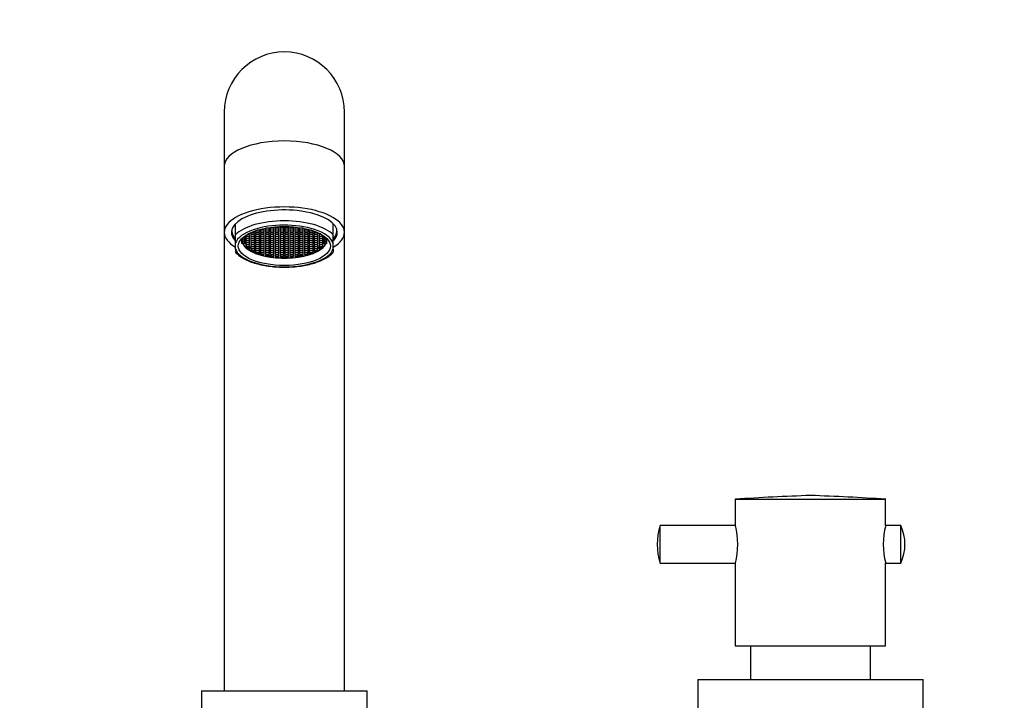
# Model space of a CAD drawing. Units: millimetres. Extents: x 0 to 1598, y 0 to 1632.
# Drawn here: x 732 to 994, y 1038 to 1219 of the extents above; entities that cross this region are included whole.
import ezdxf
from ezdxf import colors
from ezdxf.entities.mleader import LeaderData, LeaderLine
from ezdxf.math import Vec2, Vec3

# ---------------------------------------------------------------- set-up
doc = ezdxf.new("R2010")
doc.units = ezdxf.units.MM
doc.layers.add('DV1_Défaut', color=7, linetype='Continuous')
doc.layers.add('Défaut', color=7, linetype='Continuous')

# ---------------------------------------------------------------- blocks, each defined once
blk = doc.blocks.new('_DOT')
at = {"color": 0}
blk.add_line((0, 0), (-1, 0), dxfattribs=at)
at = {"color": 0, "const_width": 0.333}
blk.add_lwpolyline([(-0.1665, 0, 1), (0.1665, 0, 1)], format="xyb", close=True, dxfattribs=at)
blk = doc.blocks.new('SE')
at = {"layer": 'DV1_Défaut', "color": 7, "linetype": 'Continuous'}
for p, q in [((786.27, 1194.82), (786.27, 1180.38)), ((818.27, 1180.38), (818.27, 1194.82)), ((786.27, 1180.38), (786.27, 1162.82)), ((818.27, 1162.82), (818.27, 1180.38)), ((788.27, 1163.53), (788.27, 1163.27)), ((789.27, 1162.17), (789.27, 1165.13)), ((794.63, 1163.24), (794.63, 1162.95)), ((795.63, 1163.37), (795.05, 1163.37)), ((795.48, 1163.5), (795.63, 1163.5)), ((795.63, 1163.5), (795.63, 1163.54)), ((795.63, 1162.95), (795.63, 1163.37)), ((795.93, 1163.62), (795.93, 1163.5)), ((795.93, 1163.5), (796.93, 1163.5)), ((796.93, 1163.37), (795.93, 1163.37)), ((795.93, 1163.37), (795.93, 1162.95)), ((796.93, 1163.5), (796.93, 1163.85)), ((796.93, 1162.95), (796.93, 1163.37)), ((797.22, 1163.91), (797.22, 1163.5)), ((797.22, 1163.5), (798.22, 1163.5)), ((798.22, 1163.37), (797.22, 1163.37)), ((797.22, 1163.37), (797.22, 1162.95)), ((798.22, 1163.92), (797.29, 1163.92)), ((798.03, 1164.05), (798.22, 1164.05)), ((798.22, 1164.05), (798.22, 1164.08)), ((798.22, 1163.5), (798.22, 1163.92)), ((798.22, 1162.95), (798.22, 1163.37)), ((798.52, 1164.12), (798.52, 1164.05)), ((798.52, 1164.05), (799.52, 1164.05)), ((799.52, 1163.92), (798.52, 1163.92)), ((798.52, 1163.92), (798.52, 1163.5)), ((798.52, 1163.5), (799.52, 1163.5)), ((799.52, 1163.37), (798.52, 1163.37)), ((798.52, 1163.37), (798.52, 1162.95)), ((799.52, 1164.05), (799.52, 1164.24)), ((799.52, 1163.5), (799.52, 1163.92)), ((799.52, 1162.95), (799.52, 1163.37)), ((799.82, 1164.27), (799.82, 1164.05)), ((799.82, 1164.05), (800.82, 1164.05)), ((800.82, 1163.92), (799.82, 1163.92)), ((799.82, 1163.92), (799.82, 1163.5)), ((799.82, 1163.5), (800.82, 1163.5)), ((800.82, 1163.37), (799.82, 1163.37)), ((799.82, 1163.37), (799.82, 1162.95)), ((800.82, 1164.05), (800.82, 1164.33)), ((800.82, 1163.5), (800.82, 1163.92)), ((800.82, 1162.95), (800.82, 1163.37)), ((801.12, 1164.35), (801.12, 1164.05)), ((801.12, 1164.05), (802.12, 1164.05)), ((802.12, 1163.92), (801.12, 1163.92)), ((801.12, 1163.92), (801.12, 1163.5)), ((801.12, 1163.5), (802.12, 1163.5)), ((802.12, 1163.37), (801.12, 1163.37)), ((801.12, 1163.37), (801.12, 1162.95)), ((802.12, 1164.05), (802.12, 1164.37)), ((802.12, 1163.5), (802.12, 1163.92)), ((802.12, 1162.95), (802.12, 1163.37)), ((802.42, 1164.37), (802.42, 1164.05)), ((802.42, 1164.05), (803.42, 1164.05)), ((803.42, 1163.92), (802.42, 1163.92)), ((802.42, 1163.92), (802.42, 1163.5)), ((802.42, 1163.5), (803.42, 1163.5)), ((803.42, 1163.37), (802.42, 1163.37)), ((802.42, 1163.37), (802.42, 1162.95)), ((803.42, 1164.05), (803.42, 1164.35)), ((803.42, 1163.5), (803.42, 1163.92)), ((803.42, 1162.95), (803.42, 1163.37)), ((803.72, 1164.33), (803.72, 1164.05)), ((803.72, 1164.05), (804.72, 1164.05)), ((804.72, 1163.92), (803.72, 1163.92)), ((803.72, 1163.92), (803.72, 1163.5)), ((803.72, 1163.5), (804.72, 1163.5)), ((804.72, 1163.37), (803.72, 1163.37)), ((803.72, 1163.37), (803.72, 1162.95)), ((804.72, 1164.05), (804.72, 1164.27)), ((804.72, 1163.5), (804.72, 1163.92)), ((804.72, 1162.95), (804.72, 1163.37)), ((805.02, 1164.24), (805.02, 1164.05)), ((805.02, 1164.05), (806.02, 1164.05)), ((806.02, 1163.92), (805.02, 1163.92)), ((805.02, 1163.92), (805.02, 1163.5)), ((805.02, 1163.5), (806.02, 1163.5)), ((805.02, 1163.37), (805.02, 1162.95)), ((806.02, 1163.37), (805.02, 1163.37)), ((806.02, 1164.05), (806.02, 1164.12)), ((806.02, 1163.5), (806.02, 1163.92)), ((806.02, 1162.95), (806.02, 1163.37)), ((806.32, 1164.08), (806.32, 1164.05)), ((806.32, 1164.05), (806.52, 1164.05)), ((806.32, 1163.92), (806.32, 1163.5)), ((807.26, 1163.92), (806.32, 1163.92)), ((806.32, 1163.5), (807.32, 1163.5)), ((806.32, 1163.37), (806.32, 1162.95)), ((807.32, 1163.37), (806.32, 1163.37)), ((807.32, 1163.5), (807.32, 1163.91)), ((807.32, 1162.95), (807.32, 1163.37)), ((807.62, 1163.85), (807.62, 1163.5)), ((807.62, 1163.5), (808.62, 1163.5)), ((807.62, 1163.37), (807.62, 1162.95)), ((808.62, 1163.37), (807.62, 1163.37)), ((808.62, 1163.5), (808.62, 1163.62)), ((808.62, 1162.95), (808.62, 1163.37)), ((808.92, 1163.54), (808.92, 1163.5)), ((808.92, 1163.5), (809.07, 1163.5)), ((809.5, 1163.37), (808.92, 1163.37)), ((808.92, 1163.37), (808.92, 1162.95)), ((809.92, 1162.95), (809.92, 1163.24)), ((815.27, 1162.17), (815.27, 1165.13)), ((816.27, 1163.27), (816.27, 1163.53)), ((786.27, 1162.82), (786.27, 1040.82)), ((789.27, 1160), (789.27, 1162.17)), ((790.95, 1161.17), (791.04, 1160.46)), ((791, 1160.03), (791, 1160.82)), ((791, 1159.89), (791, 1160.82)), ((791.44, 1160.75), (791.73, 1160.75)), ((791.73, 1160.63), (791.44, 1160.63)), ((791.73, 1161.18), (791.5, 1161.18)), ((791.5, 1160.63), (791.5, 1160.2)), ((791.73, 1161.3), (791.54, 1161.3)), ((791.72, 1161.72), (791.73, 1161.72)), ((791.73, 1161.72), (791.73, 1161.3)), ((791.73, 1160.75), (791.73, 1161.18)), ((791.73, 1160.2), (791.73, 1160.63)), ((792.03, 1162.03), (792.03, 1161.85)), ((792.03, 1161.85), (793.03, 1161.85)), ((793.03, 1161.72), (792.03, 1161.72)), ((792.03, 1161.72), (792.03, 1161.3)), ((792.03, 1161.3), (793.03, 1161.3)), ((793.03, 1161.18), (792.03, 1161.18)), ((792.03, 1161.18), (792.03, 1160.75)), ((792.03, 1160.75), (793.03, 1160.75)), ((793.03, 1160.63), (792.03, 1160.63)), ((792.03, 1160.63), (792.03, 1160.2)), ((793.03, 1162.27), (792.43, 1162.27)), ((793.03, 1162.4), (792.66, 1162.4)), ((793.03, 1162.59), (793.03, 1162.4)), ((793.03, 1161.85), (793.03, 1162.27)), ((793.03, 1161.3), (793.03, 1161.72)), ((793.03, 1160.75), (793.03, 1161.18)), ((793.03, 1160.2), (793.03, 1160.63)), ((793.33, 1162.73), (793.33, 1162.4)), ((793.33, 1162.4), (794.33, 1162.4)), ((794.33, 1162.27), (793.33, 1162.27)), ((793.33, 1162.27), (793.33, 1161.85)), ((793.33, 1161.85), (794.33, 1161.85)), ((793.33, 1161.72), (793.33, 1161.3)), ((794.33, 1161.72), (793.33, 1161.72)), ((793.33, 1161.3), (794.33, 1161.3)), ((794.33, 1161.18), (793.33, 1161.18)), ((793.33, 1161.18), (793.33, 1160.75)), ((793.33, 1160.75), (794.33, 1160.75)), ((794.33, 1160.63), (793.33, 1160.63)), ((793.33, 1160.63), (793.33, 1160.2)), ((794.33, 1162.82), (793.54, 1162.82)), ((793.85, 1162.95), (794.33, 1162.95)), ((794.33, 1162.95), (794.33, 1163.13)), ((794.33, 1162.4), (794.33, 1162.82)), ((794.33, 1161.85), (794.33, 1162.27)), ((794.33, 1161.3), (794.33, 1161.72)), ((794.33, 1160.75), (794.33, 1161.18)), ((794.33, 1160.2), (794.33, 1160.63)), ((794.63, 1162.95), (795.63, 1162.95)), ((795.63, 1162.82), (794.63, 1162.82)), ((794.63, 1162.82), (794.63, 1162.4)), ((794.63, 1162.4), (795.63, 1162.4)), ((795.63, 1162.27), (794.63, 1162.27)), ((794.63, 1162.27), (794.63, 1161.85)), ((794.63, 1161.85), (795.63, 1161.85)), ((794.63, 1161.72), (794.63, 1161.3)), ((795.63, 1161.72), (794.63, 1161.72)), ((794.63, 1161.3), (795.63, 1161.3)), ((795.63, 1161.18), (794.63, 1161.18)), ((794.63, 1161.18), (794.63, 1160.75)), ((794.63, 1160.75), (795.63, 1160.75)), ((795.63, 1160.63), (794.63, 1160.63)), ((794.63, 1160.63), (794.63, 1160.2)), ((795.63, 1162.4), (795.63, 1162.82)), ((795.63, 1161.85), (795.63, 1162.27)), ((795.63, 1161.3), (795.63, 1161.72)), ((795.63, 1160.75), (795.63, 1161.18)), ((795.63, 1160.2), (795.63, 1160.63)), ((795.93, 1162.95), (796.93, 1162.95)), ((796.93, 1162.82), (795.93, 1162.82)), ((795.93, 1162.82), (795.93, 1162.4)), ((795.93, 1162.4), (796.93, 1162.4)), ((796.93, 1162.27), (795.93, 1162.27)), ((795.93, 1162.27), (795.93, 1161.85)), ((795.93, 1161.85), (796.93, 1161.85)), ((795.93, 1161.72), (795.93, 1161.3)), ((796.93, 1161.72), (795.93, 1161.72)), ((795.93, 1161.3), (796.93, 1161.3)), ((796.93, 1161.18), (795.93, 1161.18)), ((795.93, 1161.18), (795.93, 1160.75)), ((795.93, 1160.75), (796.93, 1160.75)), ((796.93, 1160.63), (795.93, 1160.63)), ((795.93, 1160.63), (795.93, 1160.2)), ((796.93, 1162.4), (796.93, 1162.82)), ((796.93, 1161.85), (796.93, 1162.27)), ((796.93, 1161.3), (796.93, 1161.72)), ((796.93, 1160.75), (796.93, 1161.18)), ((796.93, 1160.2), (796.93, 1160.63)), ((797.22, 1162.95), (798.22, 1162.95)), ((798.22, 1162.82), (797.22, 1162.82)), ((797.22, 1162.82), (797.22, 1162.4)), ((797.22, 1162.4), (798.22, 1162.4)), ((798.22, 1162.27), (797.22, 1162.27)), ((797.22, 1162.27), (797.22, 1161.85)), ((797.22, 1161.85), (798.22, 1161.85)), ((797.22, 1161.72), (797.22, 1161.3)), ((798.22, 1161.72), (797.22, 1161.72)), ((797.22, 1161.3), (798.22, 1161.3)), ((798.22, 1161.18), (797.22, 1161.18)), ((797.22, 1161.18), (797.22, 1160.75)), ((797.22, 1160.75), (798.22, 1160.75)), ((798.22, 1160.63), (797.22, 1160.63)), ((797.22, 1160.63), (797.22, 1160.2)), ((798.22, 1162.4), (798.22, 1162.82)), ((798.22, 1161.85), (798.22, 1162.27)), ((798.22, 1161.3), (798.22, 1161.72)), ((798.22, 1160.75), (798.22, 1161.18)), ((798.22, 1160.2), (798.22, 1160.63)), ((798.52, 1162.95), (799.52, 1162.95)), ((799.52, 1162.82), (798.52, 1162.82)), ((798.52, 1162.82), (798.52, 1162.4)), ((798.52, 1162.4), (799.52, 1162.4)), ((799.52, 1162.27), (798.52, 1162.27)), ((798.52, 1162.27), (798.52, 1161.85)), ((798.52, 1161.85), (799.52, 1161.85)), ((798.52, 1161.72), (798.52, 1161.3)), ((799.52, 1161.72), (798.52, 1161.72)), ((798.52, 1161.3), (799.52, 1161.3)), ((799.52, 1161.18), (798.52, 1161.18)), ((798.52, 1161.18), (798.52, 1160.75)), ((798.52, 1160.75), (799.52, 1160.75)), ((799.52, 1160.63), (798.52, 1160.63)), ((798.52, 1160.63), (798.52, 1160.2)), ((799.52, 1162.4), (799.52, 1162.82)), ((799.52, 1161.85), (799.52, 1162.27)), ((799.52, 1161.3), (799.52, 1161.72)), ((799.52, 1160.75), (799.52, 1161.18)), ((799.52, 1160.2), (799.52, 1160.63)), ((799.82, 1162.95), (800.82, 1162.95)), ((800.82, 1162.82), (799.82, 1162.82)), ((799.82, 1162.82), (799.82, 1162.4)), ((799.82, 1162.4), (800.82, 1162.4)), ((800.82, 1162.27), (799.82, 1162.27)), ((799.82, 1162.27), (799.82, 1161.85)), ((799.82, 1161.85), (800.82, 1161.85)), ((799.82, 1161.72), (799.82, 1161.3)), ((800.82, 1161.72), (799.82, 1161.72)), ((799.82, 1161.3), (800.82, 1161.3)), ((800.82, 1161.18), (799.82, 1161.18)), ((799.82, 1161.18), (799.82, 1160.75)), ((799.82, 1160.75), (800.82, 1160.75)), ((800.82, 1160.63), (799.82, 1160.63)), ((799.82, 1160.63), (799.82, 1160.2)), ((800.82, 1162.4), (800.82, 1162.82)), ((800.82, 1161.85), (800.82, 1162.27)), ((800.82, 1161.3), (800.82, 1161.72)), ((800.82, 1160.75), (800.82, 1161.18)), ((800.82, 1160.2), (800.82, 1160.63)), ((801.12, 1162.95), (802.12, 1162.95)), ((802.12, 1162.82), (801.12, 1162.82)), ((801.12, 1162.82), (801.12, 1162.4)), ((801.12, 1162.4), (802.12, 1162.4)), ((802.12, 1162.27), (801.12, 1162.27)), ((801.12, 1162.27), (801.12, 1161.85)), ((801.12, 1161.85), (802.12, 1161.85)), ((801.12, 1161.72), (801.12, 1161.3)), ((802.12, 1161.72), (801.12, 1161.72)), ((801.12, 1161.3), (802.12, 1161.3)), ((802.12, 1161.18), (801.12, 1161.18)), ((801.12, 1161.18), (801.12, 1160.75)), ((801.12, 1160.75), (802.12, 1160.75)), ((802.12, 1160.63), (801.12, 1160.63)), ((801.12, 1160.63), (801.12, 1160.2)), ((802.12, 1162.4), (802.12, 1162.82)), ((802.12, 1161.85), (802.12, 1162.27)), ((802.12, 1161.3), (802.12, 1161.72)), ((802.12, 1160.75), (802.12, 1161.18)), ((802.12, 1160.2), (802.12, 1160.63)), ((802.42, 1162.95), (803.42, 1162.95)), ((803.42, 1162.82), (802.42, 1162.82)), ((802.42, 1162.82), (802.42, 1162.4)), ((802.42, 1162.4), (803.42, 1162.4)), ((803.42, 1162.27), (802.42, 1162.27)), ((802.42, 1162.27), (802.42, 1161.85)), ((802.42, 1161.85), (803.42, 1161.85)), ((803.42, 1161.72), (802.42, 1161.72)), ((802.42, 1161.72), (802.42, 1161.3)), ((802.42, 1161.3), (803.42, 1161.3)), ((803.42, 1161.18), (802.42, 1161.18)), ((802.42, 1161.18), (802.42, 1160.75)), ((802.42, 1160.75), (803.42, 1160.75)), ((802.42, 1160.63), (802.42, 1160.2)), ((803.42, 1160.63), (802.42, 1160.63)), ((803.42, 1162.4), (803.42, 1162.82)), ((803.42, 1161.85), (803.42, 1162.27)), ((803.42, 1161.3), (803.42, 1161.72)), ((803.42, 1160.75), (803.42, 1161.18)), ((803.42, 1160.2), (803.42, 1160.63)), ((803.72, 1162.95), (804.72, 1162.95)), ((804.72, 1162.82), (803.72, 1162.82)), ((803.72, 1162.82), (803.72, 1162.4)), ((803.72, 1162.4), (804.72, 1162.4)), ((804.72, 1162.27), (803.72, 1162.27)), ((803.72, 1162.27), (803.72, 1161.85)), ((803.72, 1161.85), (804.72, 1161.85)), ((804.72, 1161.72), (803.72, 1161.72)), ((803.72, 1161.72), (803.72, 1161.3)), ((803.72, 1161.3), (804.72, 1161.3)), ((804.72, 1161.18), (803.72, 1161.18)), ((803.72, 1161.18), (803.72, 1160.75)), ((803.72, 1160.75), (804.72, 1160.75)), ((803.72, 1160.63), (803.72, 1160.2)), ((804.72, 1160.63), (803.72, 1160.63)), ((804.72, 1162.4), (804.72, 1162.82)), ((804.72, 1161.85), (804.72, 1162.27)), ((804.72, 1161.3), (804.72, 1161.72)), ((804.72, 1160.75), (804.72, 1161.18)), ((804.72, 1160.2), (804.72, 1160.63)), ((805.02, 1162.95), (806.02, 1162.95)), ((806.02, 1162.82), (805.02, 1162.82)), ((805.02, 1162.82), (805.02, 1162.4)), ((805.02, 1162.4), (806.02, 1162.4)), ((805.02, 1162.27), (805.02, 1161.85)), ((806.02, 1162.27), (805.02, 1162.27)), ((805.02, 1161.85), (806.02, 1161.85)), ((806.02, 1161.72), (805.02, 1161.72)), ((805.02, 1161.72), (805.02, 1161.3)), ((805.02, 1161.3), (806.02, 1161.3)), ((806.02, 1161.18), (805.02, 1161.18)), ((805.02, 1161.18), (805.02, 1160.75)), ((805.02, 1160.75), (806.02, 1160.75)), ((805.02, 1160.63), (805.02, 1160.2)), ((806.02, 1160.63), (805.02, 1160.63)), ((806.02, 1162.4), (806.02, 1162.82)), ((806.02, 1161.85), (806.02, 1162.27)), ((806.02, 1161.3), (806.02, 1161.72)), ((806.02, 1160.75), (806.02, 1161.18)), ((806.02, 1160.2), (806.02, 1160.63)), ((806.32, 1162.95), (807.32, 1162.95)), ((806.32, 1162.82), (806.32, 1162.4)), ((807.32, 1162.82), (806.32, 1162.82)), ((806.32, 1162.4), (807.32, 1162.4)), ((806.32, 1162.27), (806.32, 1161.85)), ((807.32, 1162.27), (806.32, 1162.27)), ((806.32, 1161.85), (807.32, 1161.85)), ((807.32, 1161.72), (806.32, 1161.72)), ((806.32, 1161.72), (806.32, 1161.3)), ((806.32, 1161.3), (807.32, 1161.3)), ((807.32, 1161.18), (806.32, 1161.18)), ((806.32, 1161.18), (806.32, 1160.75)), ((806.32, 1160.75), (807.32, 1160.75)), ((806.32, 1160.63), (806.32, 1160.2)), ((807.32, 1160.63), (806.32, 1160.63)), ((807.32, 1162.4), (807.32, 1162.82)), ((807.32, 1161.85), (807.32, 1162.27)), ((807.32, 1161.3), (807.32, 1161.72)), ((807.32, 1160.75), (807.32, 1161.18)), ((807.32, 1160.2), (807.32, 1160.63)), ((807.62, 1162.95), (808.62, 1162.95)), ((807.62, 1162.82), (807.62, 1162.4)), ((808.62, 1162.82), (807.62, 1162.82)), ((807.62, 1162.4), (808.62, 1162.4)), ((807.62, 1162.27), (807.62, 1161.85)), ((808.62, 1162.27), (807.62, 1162.27)), ((807.62, 1161.85), (808.62, 1161.85)), ((808.62, 1161.72), (807.62, 1161.72)), ((807.62, 1161.72), (807.62, 1161.3)), ((807.62, 1161.3), (808.62, 1161.3)), ((808.62, 1161.18), (807.62, 1161.18)), ((807.62, 1161.18), (807.62, 1160.75)), ((807.62, 1160.75), (808.62, 1160.75)), ((807.62, 1160.63), (807.62, 1160.2)), ((808.62, 1160.63), (807.62, 1160.63)), ((808.62, 1162.4), (808.62, 1162.82)), ((808.62, 1161.85), (808.62, 1162.27)), ((808.62, 1161.3), (808.62, 1161.72)), ((808.62, 1160.75), (808.62, 1161.18)), ((808.62, 1160.2), (808.62, 1160.63)), ((808.92, 1162.95), (809.92, 1162.95)), ((808.92, 1162.82), (808.92, 1162.4)), ((809.92, 1162.82), (808.92, 1162.82)), ((808.92, 1162.4), (809.92, 1162.4)), ((808.92, 1162.27), (808.92, 1161.85)), ((809.92, 1162.27), (808.92, 1162.27)), ((808.92, 1161.85), (809.92, 1161.85)), ((809.92, 1161.72), (808.92, 1161.72)), ((808.92, 1161.72), (808.92, 1161.3)), ((808.92, 1161.3), (809.92, 1161.3)), ((809.92, 1161.18), (808.92, 1161.18)), ((808.92, 1161.18), (808.92, 1160.75)), ((808.92, 1160.75), (809.92, 1160.75)), ((808.92, 1160.63), (808.92, 1160.2)), ((809.92, 1160.63), (808.92, 1160.63)), ((809.92, 1162.4), (809.92, 1162.82)), ((809.92, 1161.85), (809.92, 1162.27)), ((809.92, 1161.3), (809.92, 1161.72)), ((809.92, 1160.75), (809.92, 1161.18)), ((809.92, 1160.2), (809.92, 1160.63)), ((810.22, 1163.13), (810.22, 1162.95)), ((810.22, 1162.95), (810.7, 1162.95)), ((810.22, 1162.82), (810.22, 1162.4)), ((811.01, 1162.82), (810.22, 1162.82)), ((810.22, 1162.4), (811.22, 1162.4)), ((811.22, 1162.27), (810.22, 1162.27)), ((810.22, 1162.27), (810.22, 1161.85)), ((810.22, 1161.85), (811.22, 1161.85)), ((811.22, 1161.72), (810.22, 1161.72)), ((810.22, 1161.72), (810.22, 1161.3)), ((810.22, 1161.3), (811.22, 1161.3)), ((811.22, 1161.18), (810.22, 1161.18)), ((810.22, 1161.18), (810.22, 1160.75)), ((810.22, 1160.75), (811.22, 1160.75)), ((810.22, 1160.63), (810.22, 1160.2)), ((811.22, 1160.63), (810.22, 1160.63)), ((811.22, 1162.4), (811.22, 1162.73)), ((811.22, 1161.85), (811.22, 1162.27)), ((811.22, 1161.3), (811.22, 1161.72)), ((811.22, 1160.75), (811.22, 1161.18)), ((811.22, 1160.2), (811.22, 1160.63)), ((811.52, 1162.4), (811.52, 1162.59)), ((811.89, 1162.4), (811.52, 1162.4)), ((811.52, 1162.27), (811.52, 1161.85)), ((812.12, 1162.27), (811.52, 1162.27)), ((811.52, 1161.85), (812.52, 1161.85)), ((811.52, 1161.72), (811.52, 1161.3)), ((812.52, 1161.72), (811.52, 1161.72)), ((811.52, 1161.3), (812.52, 1161.3)), ((811.52, 1161.18), (811.52, 1160.75)), ((812.52, 1161.18), (811.52, 1161.18)), ((811.52, 1160.75), (812.52, 1160.75)), ((812.52, 1160.63), (811.52, 1160.63)), ((811.52, 1160.63), (811.52, 1160.2)), ((812.52, 1161.85), (812.52, 1162.03)), ((812.52, 1161.3), (812.52, 1161.72)), ((812.52, 1160.75), (812.52, 1161.18)), ((812.52, 1160.2), (812.52, 1160.63)), ((812.82, 1161.3), (812.82, 1161.72)), ((812.82, 1161.72), (812.83, 1161.72)), ((813.01, 1161.3), (812.82, 1161.3)), ((812.82, 1161.18), (812.82, 1160.75)), ((813.05, 1161.18), (812.82, 1161.18)), ((812.82, 1160.75), (813.11, 1160.75)), ((813.11, 1160.63), (812.82, 1160.63)), ((812.82, 1160.63), (812.82, 1160.2)), ((813.05, 1160.63), (813.05, 1160.2)), ((813.51, 1160.46), (813.59, 1161.17)), ((813.55, 1160.03), (813.55, 1160.82)), ((813.55, 1159.89), (813.55, 1160.82)), ((815.27, 1160), (815.27, 1162.17)), ((818.27, 1040.82), (818.27, 1162.82)), ((789.27, 1158.39), (789.27, 1160)), ((789.27, 1158.39), (789.27, 1157.51)), ((791, 1160.03), (791.12, 1160.06)), ((791, 1159.89), (791.09, 1159.92)), ((791.08, 1159.81), (791.17, 1159.84)), ((791.09, 1160.16), (791.09, 1159.92)), ((791.17, 1159.92), (791.17, 1159.84)), ((791.5, 1160.2), (791.73, 1160.2)), ((791.54, 1160.08), (791.73, 1160.08)), ((791.72, 1160.08), (791.72, 1159.65)), ((791.73, 1159.65), (791.72, 1159.65)), ((791.73, 1160.08), (791.73, 1159.65)), ((792.03, 1160.2), (793.03, 1160.2)), ((793.03, 1160.08), (792.03, 1160.08)), ((792.03, 1160.08), (792.03, 1159.65)), ((792.03, 1159.65), (793.03, 1159.65)), ((793.03, 1159.53), (792.03, 1159.53)), ((792.03, 1159.53), (792.03, 1159.2)), ((792.11, 1159.53), (792.11, 1159.1)), ((792.11, 1159.1), (793.03, 1159.1)), ((792.23, 1158.98), (793.03, 1158.98)), ((792.69, 1158.98), (792.69, 1158.55)), ((793.03, 1158.55), (792.69, 1158.55)), ((793.03, 1158.43), (792.85, 1158.43)), ((793.03, 1159.65), (793.03, 1160.08)), ((793.03, 1159.1), (793.03, 1159.53)), ((793.03, 1158.98), (793.03, 1158.55)), ((793.03, 1158.3), (793.03, 1158.43)), ((793.33, 1160.2), (794.33, 1160.2)), ((794.33, 1160.08), (793.33, 1160.08)), ((793.33, 1160.08), (793.33, 1159.65)), ((793.33, 1159.65), (794.33, 1159.65)), ((793.33, 1159.53), (793.33, 1159.1)), ((794.33, 1159.53), (793.33, 1159.53)), ((793.33, 1159.1), (794.33, 1159.1)), ((794.33, 1158.98), (793.33, 1158.98)), ((793.33, 1158.98), (793.33, 1158.55)), ((793.33, 1158.55), (794.33, 1158.55)), ((794.33, 1158.43), (793.33, 1158.43)), ((793.33, 1158.43), (793.33, 1158.11)), ((793.5, 1158.43), (793.5, 1158.01)), ((793.5, 1158.01), (794.33, 1158.01)), ((794.33, 1159.65), (794.33, 1160.08)), ((794.33, 1159.1), (794.33, 1159.53)), ((794.33, 1158.55), (794.33, 1158.98)), ((794.33, 1158.01), (794.33, 1158.43)), ((794.63, 1160.2), (795.63, 1160.2)), ((795.63, 1160.08), (794.63, 1160.08)), ((794.63, 1160.08), (794.63, 1159.65)), ((794.63, 1159.65), (795.63, 1159.65)), ((795.63, 1159.53), (794.63, 1159.53)), ((794.63, 1159.53), (794.63, 1159.1)), ((794.63, 1159.1), (795.63, 1159.1)), ((795.63, 1158.98), (794.63, 1158.98)), ((794.63, 1158.98), (794.63, 1158.55)), ((794.63, 1158.55), (795.63, 1158.55)), ((794.63, 1158.43), (794.63, 1158.01)), ((795.63, 1158.43), (794.63, 1158.43)), ((794.63, 1158.01), (795.63, 1158.01)), ((795.63, 1159.65), (795.63, 1160.08)), ((795.63, 1159.1), (795.63, 1159.53)), ((795.63, 1158.55), (795.63, 1158.98)), ((795.63, 1158.01), (795.63, 1158.43)), ((795.93, 1160.2), (796.93, 1160.2)), ((796.93, 1160.08), (795.93, 1160.08)), ((795.93, 1160.08), (795.93, 1159.65)), ((795.93, 1159.65), (796.93, 1159.65)), ((796.93, 1159.53), (795.93, 1159.53)), ((795.93, 1159.53), (795.93, 1159.1)), ((795.93, 1159.1), (796.93, 1159.1)), ((796.93, 1158.98), (795.93, 1158.98)), ((795.93, 1158.98), (795.93, 1158.55)), ((795.93, 1158.55), (796.93, 1158.55)), ((796.93, 1158.43), (795.93, 1158.43)), ((795.93, 1158.43), (795.93, 1158.01)), ((795.93, 1158.01), (796.93, 1158.01)), ((796.93, 1159.65), (796.93, 1160.08)), ((796.93, 1159.1), (796.93, 1159.53)), ((796.93, 1158.55), (796.93, 1158.98)), ((796.93, 1158.01), (796.93, 1158.43)), ((797.22, 1160.2), (798.22, 1160.2)), ((798.22, 1160.08), (797.22, 1160.08)), ((797.22, 1160.08), (797.22, 1159.65)), ((797.22, 1159.65), (798.22, 1159.65)), ((798.22, 1159.53), (797.22, 1159.53)), ((797.22, 1159.53), (797.22, 1159.1)), ((797.22, 1159.1), (798.22, 1159.1)), ((798.22, 1158.98), (797.22, 1158.98)), ((797.22, 1158.98), (797.22, 1158.55)), ((797.22, 1158.55), (798.22, 1158.55)), ((798.22, 1158.43), (797.22, 1158.43)), ((797.22, 1158.43), (797.22, 1158.01)), ((797.22, 1158.01), (798.22, 1158.01)), ((798.22, 1159.65), (798.22, 1160.08)), ((798.22, 1159.1), (798.22, 1159.53)), ((798.22, 1158.55), (798.22, 1158.98)), ((798.22, 1158.01), (798.22, 1158.43)), ((798.52, 1160.2), (799.52, 1160.2)), ((799.52, 1160.08), (798.52, 1160.08)), ((798.52, 1160.08), (798.52, 1159.65)), ((798.52, 1159.65), (799.52, 1159.65)), ((799.52, 1159.53), (798.52, 1159.53)), ((798.52, 1159.53), (798.52, 1159.1)), ((798.52, 1159.1), (799.52, 1159.1)), ((798.52, 1158.98), (798.52, 1158.55)), ((799.52, 1158.98), (798.52, 1158.98)), ((798.52, 1158.55), (799.52, 1158.55)), ((799.52, 1158.43), (798.52, 1158.43)), ((798.52, 1158.43), (798.52, 1158.01)), ((798.52, 1158.01), (799.52, 1158.01)), ((799.52, 1159.65), (799.52, 1160.08)), ((799.52, 1159.1), (799.52, 1159.53)), ((799.52, 1158.55), (799.52, 1158.98)), ((799.52, 1158.01), (799.52, 1158.43)), ((799.82, 1160.2), (800.82, 1160.2)), ((800.82, 1160.08), (799.82, 1160.08)), ((799.82, 1160.08), (799.82, 1159.65)), ((799.82, 1159.65), (800.82, 1159.65)), ((799.82, 1159.53), (799.82, 1159.1)), ((800.82, 1159.53), (799.82, 1159.53)), ((799.82, 1159.1), (800.82, 1159.1)), ((799.82, 1158.98), (799.82, 1158.55)), ((800.82, 1158.98), (799.82, 1158.98)), ((799.82, 1158.55), (800.82, 1158.55)), ((799.82, 1158.43), (799.82, 1158.01)), ((800.82, 1158.43), (799.82, 1158.43)), ((799.82, 1158.01), (800.82, 1158.01)), ((800.82, 1159.65), (800.82, 1160.08)), ((800.82, 1159.1), (800.82, 1159.53)), ((800.82, 1158.55), (800.82, 1158.98)), ((800.82, 1158.01), (800.82, 1158.43)), ((801.12, 1160.2), (802.12, 1160.2)), ((802.12, 1160.08), (801.12, 1160.08)), ((801.12, 1160.08), (801.12, 1159.65)), ((801.12, 1159.65), (802.12, 1159.65)), ((801.12, 1159.53), (801.12, 1159.1)), ((802.12, 1159.53), (801.12, 1159.53)), ((801.12, 1159.1), (802.12, 1159.1)), ((801.12, 1158.98), (801.12, 1158.55)), ((802.12, 1158.98), (801.12, 1158.98)), ((801.12, 1158.55), (802.12, 1158.55)), ((801.12, 1158.43), (801.12, 1158.01)), ((802.12, 1158.43), (801.12, 1158.43)), ((801.12, 1158.01), (802.12, 1158.01)), ((802.12, 1159.65), (802.12, 1160.08)), ((802.12, 1159.1), (802.12, 1159.53)), ((802.12, 1158.55), (802.12, 1158.98)), ((802.12, 1158.01), (802.12, 1158.43)), ((802.42, 1160.2), (803.42, 1160.2)), ((803.42, 1160.08), (802.42, 1160.08)), ((802.42, 1160.08), (802.42, 1159.65)), ((802.42, 1159.65), (803.42, 1159.65)), ((803.42, 1159.53), (802.42, 1159.53)), ((802.42, 1159.53), (802.42, 1159.1)), ((802.42, 1159.1), (803.42, 1159.1)), ((803.42, 1158.98), (802.42, 1158.98)), ((802.42, 1158.98), (802.42, 1158.55)), ((802.42, 1158.55), (803.42, 1158.55)), ((803.42, 1158.43), (802.42, 1158.43)), ((802.42, 1158.43), (802.42, 1158.01)), ((802.42, 1158.01), (803.42, 1158.01)), ((803.42, 1159.65), (803.42, 1160.08)), ((803.42, 1159.1), (803.42, 1159.53)), ((803.42, 1158.55), (803.42, 1158.98)), ((803.42, 1158.01), (803.42, 1158.43)), ((803.72, 1160.2), (804.72, 1160.2)), ((804.72, 1160.08), (803.72, 1160.08)), ((803.72, 1160.08), (803.72, 1159.65)), ((803.72, 1159.65), (804.72, 1159.65)), ((804.72, 1159.53), (803.72, 1159.53)), ((803.72, 1159.53), (803.72, 1159.1)), ((803.72, 1159.1), (804.72, 1159.1)), ((804.72, 1158.98), (803.72, 1158.98)), ((803.72, 1158.98), (803.72, 1158.55)), ((803.72, 1158.55), (804.72, 1158.55)), ((804.72, 1158.43), (803.72, 1158.43)), ((803.72, 1158.43), (803.72, 1158.01)), ((803.72, 1158.01), (804.72, 1158.01)), ((804.72, 1159.65), (804.72, 1160.08)), ((804.72, 1159.1), (804.72, 1159.53)), ((804.72, 1158.55), (804.72, 1158.98)), ((804.72, 1158.01), (804.72, 1158.43)), ((805.02, 1160.2), (806.02, 1160.2)), ((806.02, 1160.08), (805.02, 1160.08)), ((805.02, 1160.08), (805.02, 1159.65)), ((805.02, 1159.65), (806.02, 1159.65)), ((806.02, 1159.53), (805.02, 1159.53)), ((805.02, 1159.53), (805.02, 1159.1)), ((805.02, 1159.1), (806.02, 1159.1)), ((806.02, 1158.98), (805.02, 1158.98)), ((805.02, 1158.98), (805.02, 1158.55)), ((805.02, 1158.55), (806.02, 1158.55)), ((806.02, 1158.43), (805.02, 1158.43)), ((805.02, 1158.43), (805.02, 1158.01)), ((805.02, 1158.01), (806.02, 1158.01)), ((806.02, 1159.65), (806.02, 1160.08)), ((806.02, 1159.1), (806.02, 1159.53)), ((806.02, 1158.55), (806.02, 1158.98)), ((806.02, 1158.01), (806.02, 1158.43)), ((806.32, 1160.2), (807.32, 1160.2)), ((807.32, 1160.08), (806.32, 1160.08)), ((806.32, 1160.08), (806.32, 1159.65)), ((806.32, 1159.65), (807.32, 1159.65)), ((807.32, 1159.53), (806.32, 1159.53)), ((806.32, 1159.53), (806.32, 1159.1)), ((806.32, 1159.1), (807.32, 1159.1)), ((807.32, 1158.98), (806.32, 1158.98)), ((806.32, 1158.98), (806.32, 1158.55)), ((806.32, 1158.55), (807.32, 1158.55)), ((807.32, 1158.43), (806.32, 1158.43)), ((806.32, 1158.43), (806.32, 1158.01)), ((806.32, 1158.01), (807.32, 1158.01)), ((807.32, 1159.65), (807.32, 1160.08)), ((807.32, 1159.1), (807.32, 1159.53)), ((807.32, 1158.55), (807.32, 1158.98)), ((807.32, 1158.01), (807.32, 1158.43)), ((807.62, 1160.2), (808.62, 1160.2)), ((808.62, 1160.08), (807.62, 1160.08)), ((807.62, 1160.08), (807.62, 1159.65)), ((807.62, 1159.65), (808.62, 1159.65)), ((808.62, 1159.53), (807.62, 1159.53)), ((807.62, 1159.53), (807.62, 1159.1)), ((807.62, 1159.1), (808.62, 1159.1)), ((808.62, 1158.98), (807.62, 1158.98)), ((807.62, 1158.98), (807.62, 1158.55)), ((807.62, 1158.55), (808.62, 1158.55)), ((808.62, 1158.43), (807.62, 1158.43)), ((807.62, 1158.43), (807.62, 1158.01)), ((807.62, 1158.01), (808.62, 1158.01)), ((808.62, 1159.65), (808.62, 1160.08)), ((808.62, 1159.1), (808.62, 1159.53)), ((808.62, 1158.55), (808.62, 1158.98)), ((808.62, 1158.01), (808.62, 1158.43)), ((808.92, 1160.2), (809.92, 1160.2)), ((809.92, 1160.08), (808.92, 1160.08)), ((808.92, 1160.08), (808.92, 1159.65)), ((808.92, 1159.65), (809.92, 1159.65)), ((809.92, 1159.53), (808.92, 1159.53)), ((808.92, 1159.53), (808.92, 1159.1)), ((808.92, 1159.1), (809.92, 1159.1)), ((809.92, 1158.98), (808.92, 1158.98)), ((808.92, 1158.98), (808.92, 1158.55)), ((808.92, 1158.55), (809.92, 1158.55)), ((809.92, 1158.43), (808.92, 1158.43)), ((808.92, 1158.43), (808.92, 1158.01)), ((808.92, 1158.01), (809.92, 1158.01)), ((809.92, 1159.65), (809.92, 1160.08)), ((809.92, 1159.1), (809.92, 1159.53)), ((809.92, 1158.55), (809.92, 1158.98)), ((809.92, 1158.01), (809.92, 1158.43)), ((810.22, 1160.2), (811.22, 1160.2)), ((811.22, 1160.08), (810.22, 1160.08)), ((810.22, 1160.08), (810.22, 1159.65)), ((810.22, 1159.65), (811.22, 1159.65)), ((811.22, 1159.53), (810.22, 1159.53)), ((810.22, 1159.53), (810.22, 1159.1)), ((810.22, 1159.1), (811.22, 1159.1)), ((811.22, 1158.98), (810.22, 1158.98)), ((810.22, 1158.98), (810.22, 1158.55)), ((810.22, 1158.55), (811.22, 1158.55)), ((811.22, 1158.43), (810.22, 1158.43)), ((810.22, 1158.43), (810.22, 1158.01)), ((810.22, 1158.01), (811.05, 1158.01)), ((811.05, 1158.43), (811.05, 1158.01)), ((811.22, 1159.65), (811.22, 1160.08)), ((811.22, 1159.1), (811.22, 1159.53)), ((811.22, 1158.55), (811.22, 1158.98)), ((811.22, 1158.11), (811.22, 1158.43)), ((811.52, 1160.2), (812.52, 1160.2)), ((812.52, 1160.08), (811.52, 1160.08)), ((811.52, 1160.08), (811.52, 1159.65)), ((811.52, 1159.65), (812.52, 1159.65)), ((812.52, 1159.53), (811.52, 1159.53)), ((811.52, 1159.53), (811.52, 1159.1)), ((811.52, 1159.1), (812.44, 1159.1)), ((811.52, 1158.55), (811.52, 1158.98)), ((811.52, 1158.98), (812.32, 1158.98)), ((811.86, 1158.55), (811.52, 1158.55)), ((811.69, 1158.43), (811.52, 1158.43)), ((811.52, 1158.43), (811.52, 1158.3)), ((811.86, 1158.98), (811.86, 1158.55)), ((812.44, 1159.53), (812.44, 1159.1)), ((812.52, 1159.65), (812.52, 1160.08)), ((812.52, 1159.2), (812.52, 1159.53)), ((812.82, 1160.2), (813.05, 1160.2)), ((812.82, 1159.65), (812.82, 1160.08)), ((812.82, 1160.08), (813.01, 1160.08)), ((812.83, 1159.65), (812.82, 1159.65)), ((812.83, 1160.08), (812.83, 1159.65)), ((813.38, 1159.84), (813.38, 1159.92)), ((813.38, 1159.84), (813.47, 1159.81)), ((813.43, 1160.06), (813.55, 1160.03)), ((813.46, 1159.92), (813.46, 1160.16)), ((813.46, 1159.92), (813.55, 1159.89)), ((815.27, 1158.39), (815.27, 1160)), ((815.27, 1158.39), (815.27, 1157.51)), ((794.33, 1157.88), (793.72, 1157.88)), ((794.33, 1157.58), (794.33, 1157.88)), ((795.63, 1157.88), (794.63, 1157.88)), ((794.63, 1157.88), (794.63, 1157.46)), ((794.63, 1157.46), (795.63, 1157.46)), ((795.63, 1157.33), (794.91, 1157.33)), ((795.63, 1157.46), (795.63, 1157.88)), ((795.63, 1157.07), (795.63, 1157.33)), ((796.93, 1157.88), (795.93, 1157.88)), ((795.93, 1157.88), (795.93, 1157.46)), ((795.93, 1157.46), (796.93, 1157.46)), ((796.93, 1157.33), (795.93, 1157.33)), ((795.93, 1157.33), (795.93, 1156.98)), ((796.17, 1157.33), (796.17, 1156.91)), ((796.17, 1156.91), (796.93, 1156.91)), ((796.93, 1156.78), (796.63, 1156.78)), ((796.93, 1157.46), (796.93, 1157.88)), ((796.93, 1156.91), (796.93, 1157.33)), ((796.93, 1156.71), (796.93, 1156.78)), ((798.22, 1157.88), (797.22, 1157.88)), ((797.22, 1157.88), (797.22, 1157.46)), ((797.22, 1157.46), (798.22, 1157.46)), ((797.22, 1157.33), (797.22, 1156.91)), ((798.22, 1157.33), (797.22, 1157.33)), ((797.22, 1156.91), (798.22, 1156.91)), ((798.22, 1156.78), (797.22, 1156.78)), ((797.22, 1156.78), (797.22, 1156.64)), ((798.22, 1157.46), (798.22, 1157.88)), ((798.22, 1156.91), (798.22, 1157.33)), ((798.22, 1156.44), (798.22, 1156.78)), ((798.52, 1157.88), (798.52, 1157.46)), ((799.52, 1157.88), (798.52, 1157.88)), ((798.52, 1157.46), (799.52, 1157.46)), ((799.52, 1157.33), (798.52, 1157.33)), ((798.52, 1157.33), (798.52, 1156.91)), ((798.52, 1156.91), (799.52, 1156.91)), ((799.52, 1156.78), (798.52, 1156.78)), ((798.52, 1156.78), (798.52, 1156.39)), ((798.77, 1156.78), (798.77, 1156.36)), ((798.77, 1156.36), (799.52, 1156.36)), ((799.52, 1157.46), (799.52, 1157.88)), ((799.52, 1156.91), (799.52, 1157.33)), ((799.52, 1156.36), (799.52, 1156.78)), ((800.82, 1156.23), (799.81, 1156.23)), ((799.82, 1157.88), (799.82, 1157.46)), ((800.82, 1157.88), (799.82, 1157.88)), ((799.82, 1157.46), (800.82, 1157.46)), ((799.82, 1157.33), (799.82, 1156.91)), ((800.82, 1157.33), (799.82, 1157.33)), ((799.82, 1156.91), (800.82, 1156.91)), ((799.82, 1156.78), (799.82, 1156.36)), ((800.82, 1156.78), (799.82, 1156.78)), ((799.82, 1156.36), (800.82, 1156.36)), ((800.82, 1157.46), (800.82, 1157.88)), ((800.82, 1156.91), (800.82, 1157.33)), ((800.82, 1156.36), (800.82, 1156.78)), ((800.82, 1156.15), (800.82, 1156.23)), ((801.12, 1157.88), (801.12, 1157.46)), ((802.12, 1157.88), (801.12, 1157.88)), ((801.12, 1157.46), (802.12, 1157.46)), ((801.12, 1157.33), (801.12, 1156.91)), ((802.12, 1157.33), (801.12, 1157.33)), ((801.12, 1156.91), (802.12, 1156.91)), ((801.12, 1156.78), (801.12, 1156.36)), ((802.12, 1156.78), (801.12, 1156.78)), ((801.12, 1156.36), (802.12, 1156.36)), ((802.12, 1156.23), (801.12, 1156.23)), ((801.12, 1156.23), (801.12, 1156.14)), ((802.12, 1157.46), (802.12, 1157.88)), ((802.12, 1156.91), (802.12, 1157.33)), ((802.12, 1156.36), (802.12, 1156.78)), ((802.12, 1156.11), (802.12, 1156.23)), ((803.42, 1157.88), (802.42, 1157.88)), ((802.42, 1157.88), (802.42, 1157.46)), ((802.42, 1157.46), (803.42, 1157.46)), ((803.42, 1157.33), (802.42, 1157.33)), ((802.42, 1157.33), (802.42, 1156.91)), ((802.42, 1156.91), (803.42, 1156.91)), ((803.42, 1156.78), (802.42, 1156.78)), ((802.42, 1156.78), (802.42, 1156.36)), ((802.42, 1156.36), (803.42, 1156.36)), ((803.42, 1156.23), (802.42, 1156.23)), ((802.42, 1156.23), (802.42, 1156.11)), ((803.42, 1157.46), (803.42, 1157.88)), ((803.42, 1156.91), (803.42, 1157.33)), ((803.42, 1156.36), (803.42, 1156.78)), ((803.42, 1156.14), (803.42, 1156.23)), ((804.72, 1157.88), (803.72, 1157.88)), ((803.72, 1157.88), (803.72, 1157.46)), ((803.72, 1157.46), (804.72, 1157.46)), ((804.72, 1157.33), (803.72, 1157.33)), ((803.72, 1157.33), (803.72, 1156.91)), ((803.72, 1156.91), (804.72, 1156.91)), ((804.72, 1156.78), (803.72, 1156.78)), ((803.72, 1156.78), (803.72, 1156.36)), ((803.72, 1156.36), (804.72, 1156.36)), ((804.74, 1156.23), (803.72, 1156.23)), ((803.72, 1156.23), (803.72, 1156.15)), ((804.72, 1157.46), (804.72, 1157.88)), ((804.72, 1156.91), (804.72, 1157.33)), ((804.72, 1156.36), (804.72, 1156.78)), ((806.02, 1157.88), (805.02, 1157.88)), ((805.02, 1157.88), (805.02, 1157.46)), ((805.02, 1157.46), (806.02, 1157.46)), ((806.02, 1157.33), (805.02, 1157.33)), ((805.02, 1157.33), (805.02, 1156.91)), ((805.02, 1156.91), (806.02, 1156.91)), ((806.02, 1156.78), (805.02, 1156.78)), ((805.02, 1156.78), (805.02, 1156.36)), ((805.02, 1156.36), (805.78, 1156.36)), ((805.78, 1156.78), (805.78, 1156.36)), ((806.02, 1157.46), (806.02, 1157.88)), ((806.02, 1156.91), (806.02, 1157.33)), ((806.02, 1156.39), (806.02, 1156.78)), ((807.32, 1157.88), (806.32, 1157.88)), ((806.32, 1157.88), (806.32, 1157.46)), ((806.32, 1157.46), (807.32, 1157.46)), ((807.32, 1157.33), (806.32, 1157.33)), ((806.32, 1157.33), (806.32, 1156.91)), ((806.32, 1156.91), (807.32, 1156.91)), ((807.32, 1156.78), (806.32, 1156.78)), ((806.32, 1156.78), (806.32, 1156.44)), ((807.32, 1157.46), (807.32, 1157.88)), ((807.32, 1156.91), (807.32, 1157.33)), ((807.32, 1156.64), (807.32, 1156.78)), ((808.62, 1157.88), (807.62, 1157.88)), ((807.62, 1157.88), (807.62, 1157.46)), ((807.62, 1157.46), (808.62, 1157.46)), ((808.62, 1157.33), (807.62, 1157.33)), ((807.62, 1157.33), (807.62, 1156.91)), ((807.62, 1156.91), (808.38, 1156.91)), ((807.91, 1156.78), (807.62, 1156.78)), ((807.62, 1156.78), (807.62, 1156.71)), ((808.38, 1157.33), (808.38, 1156.91)), ((808.62, 1157.46), (808.62, 1157.88)), ((808.62, 1156.98), (808.62, 1157.33)), ((809.92, 1157.88), (808.92, 1157.88)), ((808.92, 1157.88), (808.92, 1157.46)), ((808.92, 1157.46), (809.92, 1157.46)), ((809.63, 1157.33), (808.92, 1157.33)), ((808.92, 1157.33), (808.92, 1157.07)), ((809.92, 1157.46), (809.92, 1157.88)), ((810.83, 1157.88), (810.22, 1157.88)), ((810.22, 1157.88), (810.22, 1157.58)), ((922.27, 1091.82), (962.27, 1091.82)), ((922.27, 1091.82), (922.27, 1084.76)), ((962.27, 1084.79), (962.27, 1091.82)), ((902.27, 1074.82), (902.27, 1084.82)), ((922.29, 1084.82), (902.27, 1084.82)), ((966.27, 1084.82), (962.27, 1084.82)), ((966.27, 1074.82), (966.27, 1084.82)), ((902.27, 1074.82), (922.28, 1074.82)), ((922.27, 1074.85), (922.27, 1052.82)), ((962.26, 1074.82), (966.27, 1074.82)), ((962.27, 1052.82), (962.27, 1074.88)), ((922.27, 1052.82), (962.27, 1052.82)), ((926.27, 1052.82), (926.27, 1043.82)), ((958.27, 1043.82), (958.27, 1052.82)), ((912.27, 1043.82), (972.27, 1043.82)), ((912.27, 1043.82), (912.27, 1035.82)), ((972.27, 1035.82), (972.27, 1043.82)), ((780.27, 1040.82), (824.27, 1040.82)), ((780.27, 1040.82), (780.27, 1035.82)), ((824.27, 1035.82), (824.27, 1040.82))]:
    blk.add_line(p, q, dxfattribs=at)
for centre, radius, start, end in [((802.27, 1194.82), 16, 0, 180), ((966.31, 411.61), 681.63, 92.02075, 93.70406), ((918.24, 411.61), 681.63, 86.29594, 87.97925), ((918.06, 1079.82), 16.56, 162.4278, 197.5722), ((902.94, 1079.82), 19.97, 345.4989, 14.5011), ((981.61, 1079.82), 19.97, 165.4989, 194.5011), ((955.74, 1079.82), 11.66, 334.6048, 25.3952)]:
    blk.add_arc(centre, radius, start, end, dxfattribs=at)
for centre, major_axis, start_param, end_param in [((802.27, 1180.38), (-16, 0), 3.141593, 6.283185), ((802.27, 1162.82), (-16, 0), 2.519224, 6.283185), ((802.27, 1162.82), (14.1, 0), 0, 3.523866), ((802.27, 1159.97), (14, 0), 0.380251, 2.761341), ((802.27, 1163.27), (14, 0), 3.086265, 3.521844), ((802.27, 1159.19), (13.14, 0), 2.250226, 2.995735), ((802.27, 1159.19), (13.14, 0), 0.909567, 2.250226), ((802.27, 1159.19), (13.14, 0), 0.145858, 0.909567), ((802.27, 1163.27), (-14, 0), 2.761341, 3.196921), ((802.27, 1162.82), (-16, 0), 0, 0.622368), ((802.27, 1160.69), (-11.25, 0), 6.145151, 6.283185), ((802.27, 1160.69), (-11.25, 0), 0, 3.279627), ((802.27, 1160.69), (-10.83, 0), 6.176829, 6.269338), ((802.27, 1160.69), (-10.83, 0), 0.013847, 0.106356), ((802.27, 1160.69), (-10.83, 0), -0.228132, -0.134252), ((802.27, 1160.69), (10.83, 0), 0.134252, 0.228132), ((802.27, 1160.69), (10.83, 0), 0.013847, 0.106356), ((802.27, 1160.69), (10.83, 0), 6.176829, 6.269338), ((802.27, 1162.82), (14.1, 0), 5.91422, 6.283185), ((802.27, 1159.19), (-13.14, 0), 0.145858, 2.995735), ((802.27, 1160.69), (-10.83, 0), 0.134252, 0.228132), ((802.27, 1160.69), (-10.83, 0), 0.330439, 0.353476), ((802.27, 1160.69), (-10.83, 0), 0.383161, 0.484949), ((802.27, 1160.69), (-10.83, 0), 0.516519, 0.547957), ((802.27, 1160.69), (-10.83, 0), 0.599004, 0.626318), ((802.27, 1160.69), (10.83, 0), -0.626318, -0.599004), ((802.27, 1160.69), (10.83, 0), -0.547957, -0.516519), ((802.27, 1160.69), (10.83, 0), -0.484949, -0.383161), ((802.27, 1160.69), (10.83, 0), -0.353476, -0.330439), ((802.27, 1160.69), (10.83, 0), -0.228132, -0.134252), ((802.27, 1160.69), (-10.83, 0), 0.660939, 0.74721), ((802.27, 1160.69), (-10.83, 0), 0.823907, 0.910203), ((802.27, 1160.69), (-10.83, 0), 0.944815, 0.972178), ((802.27, 1160.69), (-10.83, 0), 1.023257, 1.054591), ((802.27, 1160.69), (-10.83, 0), 1.085847, 1.187636), ((802.27, 1160.69), (-10.83, 0), 1.21732, 1.241028), ((802.27, 1160.69), (-10.83, 0), 1.341429, 1.436545), ((802.27, 1160.69), (-10.83, 0), 1.46444, 1.556949), ((802.27, 1160.69), (10.83, 0), 4.726236, 4.818745), ((802.27, 1160.69), (10.83, 0), -1.436545, -1.341429), ((802.27, 1160.69), (10.83, 0), -1.241028, -1.21732), ((802.27, 1160.69), (10.83, 0), -1.187636, -1.085847), ((802.27, 1160.69), (10.83, 0), -1.054591, -1.023257), ((802.27, 1160.69), (10.83, 0), -0.972178, -0.944815), ((802.27, 1160.69), (10.83, 0), -0.910203, -0.823907), ((802.27, 1160.69), (10.83, 0), -0.74721, -0.660939)]:
    blk.add_ellipse(centre, major_axis=major_axis, ratio=0.422618, start_param=start_param, end_param=end_param, dxfattribs=at)
blk.add_ellipse((802.27, 1159.19), major_axis=(12.25, 0), ratio=0.422618, dxfattribs=at)
for points in [[(791.08, 1159.81), (791.03, 1159.85), (791, 1159.89)], [(791.17, 1159.84), (791.13, 1159.88), (791.09, 1159.92)], [(813.46, 1159.92), (813.42, 1159.88), (813.38, 1159.84)], [(813.55, 1160.03), (813.51, 1159.99), (813.47, 1159.95)], [(813.55, 1159.89), (813.51, 1159.85), (813.47, 1159.81)]]:
    blk.add_open_spline(points, degree=2, dxfattribs=at)
blk.add_open_spline([(789.27, 1157.52), (789.56, 1157.21), (790.09, 1156.68), (791.26, 1155.9), (792.66, 1155.21), (794.29, 1154.63), (796.08, 1154.17), (797.99, 1153.83), (800, 1153.62), (802.05, 1153.54), (804.1, 1153.59), (806.12, 1153.77), (808.05, 1154.08), (809.87, 1154.52), (811.52, 1155.07), (812.99, 1155.73), (814.21, 1156.5), (814.98, 1157.13), (815.23, 1157.48), (815.27, 1157.53)], degree=3, knots=[0, 0, 0, 0, 0.057862, 0.119829, 0.182755, 0.245428, 0.307727, 0.369727, 0.431529, 0.493222, 0.55488, 0.616567, 0.67834, 0.740284, 0.802499, 0.865113, 0.928259, 0.991945, 1, 1, 1, 1], dxfattribs=at)

msp = doc.modelspace()

# ---------------------------------------------------------------- block references
at = {"layer": 'Défaut'}
msp.add_blockref('SE', (0, 0), dxfattribs=at)

# ---------------------------------------------------------------- leaders
at = {"layer": 'Défaut', "color": 7, "linetype": 'Continuous'}
ml = msp.add_multileader_mtext('Standard', dxfattribs=at)
ml.set_content('{\\pxsm0.9;\\fSolid Edge ISO|b1||i0||c0|p34;\\W1.;16/01/2014\\P}', color=256)
ml.set_leader_properties()
ml.set_arrow_properties(name='DOT')
ml.build(insert=Vec2(0, 0))
ml.multileader.update_dxf_attribs({"leader_type": 0, "dogleg_length": 0, "arrow_head_size": 12})
ctx = ml.context
ctx.base_point, ctx.char_height, ctx.arrow_head_size, ctx.landing_gap_size = Vec3(1235.24, 1625.37), 12, 12, 4.2
notes = []
notes.append((ctx, [(0, (0, 0, 0), (0, 0), (1, 0), 1, [])]))
ctx.mtext.insert = Vec3(1237.24, 1631.49)
for ctx, leaders in notes:
    for number, flags, end, landing, length, lines in leaders:
        leader = LeaderData()
        leader.index, (leader.has_last_leader_line, leader.has_dogleg_vector, leader.attachment_direction) = number, flags
        leader.last_leader_point, leader.dogleg_vector, leader.dogleg_length = Vec3(end), Vec3(landing), length
        for number, points, colour, breaks in lines:
            line = LeaderLine()
            line.index, line.vertices, line.color, line.breaks = number, Vec3.list(points), colors.encode_raw_color(colour), breaks
            leader.lines.append(line)
        ctx.leaders.append(leader)

doc.saveas('drawing.dxf')
